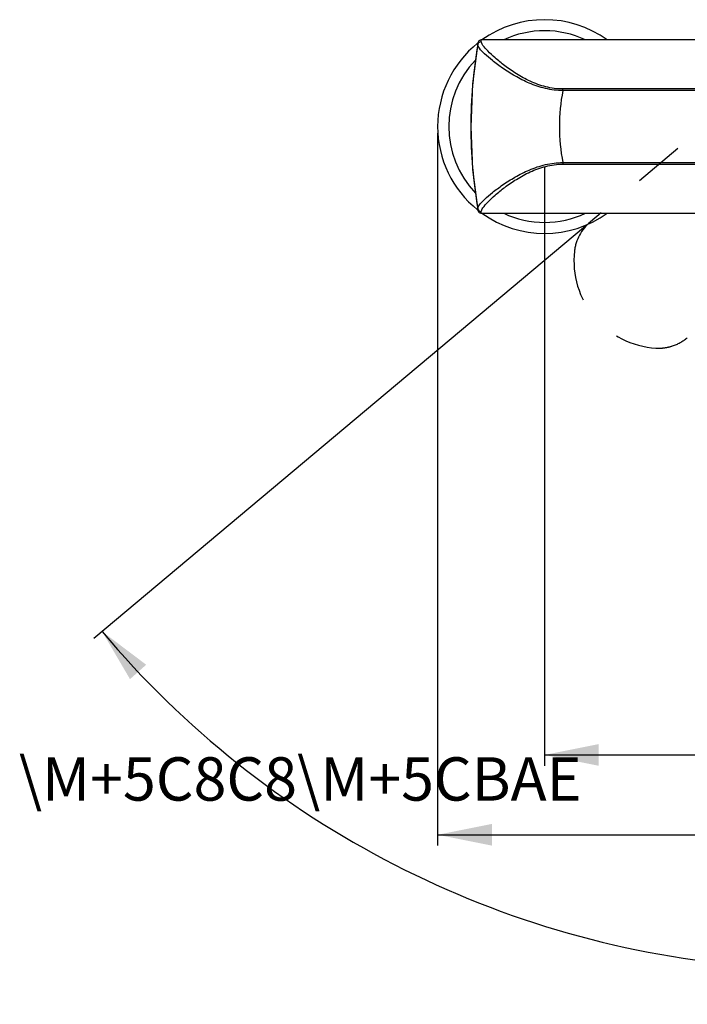
# Model space of a CAD drawing. Units: millimetres. Extents: x -138 to 778, y -235 to 316.
# Drawn here: x 75 to 106, y 53 to 98 of the extents above; entities that cross this region are included whole.
import ezdxf
from ezdxf.enums import TextEntityAlignment as Align

# ---------------------------------------------------------------- set-up
doc = ezdxf.new("R2010")
doc.units = ezdxf.units.MM
doc.header["$LTSCALE"] = 23.1
doc.linetypes.add('DASHED', pattern=[0.2, 0.1, -0.1])
doc.layers.get('0').update_dxf_attribs({"linetype": 'CONTINUOUS'})
doc.layers.add('06___PRT_ALL_SURFS', color=7, linetype='CONTINUOUS')
doc.styles.get("Standard").update_dxf_attribs({"font": 'fangsong_gb2312.ttf'})
doc.styles.add('TEXTSTYLE_1', font='gdt', dxfattribs={"width": 0.8})
doc.dimstyles.new('DIMSTYLE_2', dxfattribs={"dimtxt": 2, "dimasz": 2.5, "dimexe": 0.5, "dimexo": 0.3, "dimgap": 1, "dimtad": 0, "dimtih": 1, "dimtoh": 1, "dimdec": 1, "dimlfac": 5.882353, "dimdsep": 46, "dimtxsty": 'Standard', "dimblk": '_FILLED', "dimblk1": '_FILLED', "dimblk2": '_FILLED', "dimcen": 0.09, "dimazin": 2, "dimtp": 0.5, "dimtm": 0.5, "dimtfac": 1, "dimtdec": 65535, "dimtofl": 0, "dimtmove": 0, "dimatfit": 3, "dimldrblk": '_FILLED', "dimfxl": 0, "dimtolj": 1, "dimarcsym": 0})
doc.dimstyles.new('DIMSTYLE_4', dxfattribs={"dimtxt": 2, "dimasz": 2.5, "dimexe": 0.5, "dimexo": 0.3, "dimgap": 0.5, "dimtad": 1, "dimdec": 3, "dimlfac": 5.882353, "dimdsep": 46, "dimtxsty": 'Standard', "dimblk": '_FILLED', "dimblk1": '_FILLED', "dimblk2": '_FILLED', "dimcen": 0.09, "dimazin": 2, "dimtp": 0.001, "dimtm": 0.001, "dimtfac": 1, "dimtdec": 3, "dimtofl": 0, "dimtmove": 0, "dimatfit": 3, "dimldrblk": '_FILLED', "dimfxl": 0, "dimtolj": 1, "dimarcsym": 0})
doc.dimstyles.new('DIMSTYLE_5', dxfattribs={"dimtxt": 2, "dimasz": 2.5, "dimexe": 0.5, "dimexo": 0.3, "dimgap": 0.5, "dimtad": 1, "dimdec": 0, "dimlfac": 5.882353, "dimdsep": 46, "dimtxsty": 'Standard', "dimblk": '_FILLED', "dimblk1": '_FILLED', "dimblk2": '_FILLED', "dimcen": 0.09, "dimazin": 2, "dimtol": 1, "dimtp": 15, "dimtm": 15, "dimtfac": 1, "dimtdec": 0, "dimtofl": 0, "dimtmove": 0, "dimatfit": 3, "dimldrblk": '_FILLED', "dimfxl": 0, "dimtolj": 1, "dimarcsym": 0})

# ---------------------------------------------------------------- blocks, each defined once
blk = doc.blocks.new('*D3')
at = {"color": 2, "linetype": 'Continuous'}
for p, q in [((115.215, 95.633), (145.836, 69.939)), ((100.944, 88.959), (78.277, 69.939))]:
    blk.add_line(p, q, dxfattribs=at)
for start, end in [(220, 265.5958), (274.4042, 320)]:
    blk.add_arc((112.056, 98.283), 43.596, start, end, dxfattribs=at)
for points in [[(80.695, 68.724), (78.66, 70.26), (79.947, 68.06)], [(144.165, 68.06), (145.453, 70.26), (143.418, 68.724)]]:
    blk.add_solid(points, dxfattribs=at)
at = {"color": 2, "linetype": 'Continuous', "insert": (112.056, 55.687), "char_height": 2, "width": 5.49569, "attachment_point": 2, "line_spacing_factor": 0.9}
blk.add_mtext('100\\fgdt;{\\fgdt;~}', dxfattribs=at)
blk = doc.blocks.new('_FILLED')
at = {"color": 0, "linetype": 'ByBlock'}
blk.add_solid([(0, 0), (-1, 0.2), (-1, -0.2)], dxfattribs=at)
blk = doc.blocks.new('*D15')
at = {"color": 2, "linetype": 'Continuous'}
for p, q in [((94.129, 93.246), (94.129, 60.383)), ((129.489, 93.246), (129.489, 60.383)), ((94.129, 60.883), (111.809, 60.883)), ((129.489, 60.883), (111.809, 60.883))]:
    blk.add_line(p, q, dxfattribs=at)
at = {"color": 2, "linetype": 'Continuous', "xscale": 2.5, "yscale": 2.5, "zscale": 2.5, "rotation": 180}
blk.add_blockref('_FILLED', (94.129, 60.883), dxfattribs=at)
at = {"color": 2, "linetype": 'Continuous', "xscale": 2.5, "yscale": 2.5, "zscale": 2.5}
blk.add_blockref('_FILLED', (129.489, 60.883), dxfattribs=at)
at = {"color": 2, "linetype": 'Continuous', "insert": (111.971, 63.383), "char_height": 2, "width": 4.16236, "attachment_point": 2, "line_spacing_factor": 0.9}
blk.add_mtext('208', dxfattribs=at)
blk = doc.blocks.new('*D16')
at = {"color": 2, "linetype": 'Continuous'}
for p, q in [((124.567, 92.178), (124.567, 64.064)), ((99.059, 91.671), (99.059, 64.064)), ((99.059, 64.564), (111.813, 64.564)), ((124.567, 64.564), (111.813, 64.564))]:
    blk.add_line(p, q, dxfattribs=at)
at = {"color": 2, "linetype": 'Continuous', "xscale": 2.5, "yscale": 2.5, "zscale": 2.5, "rotation": 180}
blk.add_blockref('_FILLED', (99.059, 64.564), dxfattribs=at)
at = {"color": 2, "linetype": 'Continuous', "xscale": 2.5, "yscale": 2.5, "zscale": 2.5}
blk.add_blockref('_FILLED', (124.567, 64.564), dxfattribs=at)
at = {"color": 2, "linetype": 'Continuous', "style": 'TEXTSTYLE_1'}
blk.add_text('`', height=2, dxfattribs=at).set_placement((112.507, 65.064), align=Align.CENTER)
at = {"color": 2, "linetype": 'Continuous'}
for s, p in [('150', (109.259, 65.064)), ('15', (115.061, 65.064))]:
    blk.add_text(s, height=2, dxfattribs=at).set_placement(p, align=Align.CENTER)

msp = doc.modelspace()

# ---------------------------------------------------------------- linework, layer by layer
at = {"color": 9, "linetype": 'Continuous'}
for p, q in [((95.97438, 97.32543), (95.97493, 97.3982)), ((95.97438, 97.32543), (95.97492, 97.39818)), ((96.14201, 97.4654), (96.14267, 97.54061)), ((99.90035, 95.20293), (99.90036, 95.27926)), ((106.19882, 95.20318), (99.90035, 95.20275)), ((106.20065, 95.27915), (99.90036, 95.27926)), ((99.90035, 91.88847), (106.20076, 91.88803)), ((99.90035, 91.88828), (99.90036, 91.81196)), ((99.90036, 91.81196), (106.20077, 91.81207)), ((95.97495, 89.69303), (95.97438, 89.76578)), ((95.97495, 89.69306), (95.97438, 89.76578)), ((96.1427, 89.55061), (96.14201, 89.62581))]:
    msp.add_line(p, q, dxfattribs=at)
at = {"color": 7, "linetype": 'DASHED'}
msp.add_line((108.74098, 95.50134), (101.17405, 89.15193), dxfattribs=at)
at = {"color": 7, "linetype": 'Continuous'}
msp.add_line((101.17405, 89.15193), (101.15297, 89.13424), dxfattribs=at)
for points in [[(96.14267, 97.54061), (96.08384, 97.5301), (96.02856, 97.49662), (95.9905, 97.44639), (95.97492, 97.39818)], [(95.97495, 89.69303), (95.97952, 89.67295), (95.99295, 89.64013), (96.01433, 89.60916), (96.04373, 89.58238), (96.08059, 89.56236), (96.12333, 89.55171), (96.1427, 89.5506)]]:
    msp.add_lwpolyline(points, dxfattribs=at)
for start, end in [(54.145741, 125.853816), (128.767976, 231.232367), (234.145741, 305.853816)]:
    msp.add_arc((99.05878, 93.54561), 4.93, start, end, dxfattribs=at)
at = {"color": 9, "linetype": 'Continuous'}
for start, end in [(64.746708, 115.253645), (136.083601, 223.9132), (244.746708, 295.253645)]:
    msp.add_arc((99.05878, 93.54561), 4.42, start, end, dxfattribs=at)
at = {"color": 7, "linetype": 'DASHED'}
msp.add_arc((104.43746, 87.34718), 4.02591, 173.513792, 266.486208, dxfattribs=at)
at = {"color": 7, "linetype": 'Continuous'}
msp.add_open_spline([(95.97438, 97.32543), (95.76613, 96.07837), (95.55143, 93.54561), (95.76613, 91.01284), (95.97438, 89.76578)], degree=3, dxfattribs=at)
at = {"color": 9, "linetype": 'Continuous'}
for points, knots in [([(99.90035, 95.20293), (99.62945, 95.2047), (99.0961, 95.27301), (98.35785, 95.5272), (97.70545, 95.85898), (97.14343, 96.2161), (96.67671, 96.56245), (96.31973, 96.86908), (96.0983, 97.0936), (95.99817, 97.23933), (95.97436, 97.3004), (95.97438, 97.32543)], [0, 0, 0, 0, 0.17646122, 0.34661705, 0.50632131, 0.65216165, 0.77996964, 0.88434866, 0.95905126, 0.98369569, 1, 1, 1, 1]), ([(95.97438, 97.32543), (95.98088, 97.36348), (96.02298, 97.43744), (96.10311, 97.46541), (96.14201, 97.4654)], [0, 0, 0, 0, 0.4980811, 1, 1, 1, 1]), ([(99.90036, 95.27926), (99.63543, 95.2793), (99.11383, 95.34954), (98.39913, 95.61473), (97.77454, 95.95885), (97.24101, 96.32718), (96.80029, 96.68312), (96.46412, 96.99788), (96.25654, 97.2282), (96.16335, 97.37761), (96.14177, 97.43982), (96.14201, 97.4654)], [0, 0, 0, 0, 0.17653307, 0.34634078, 0.50537954, 0.65054044, 0.77791546, 0.8823254, 0.95769871, 0.98294874, 1, 1, 1, 1]), ([(95.97438, 89.76578), (95.97435, 89.79079), (95.99779, 89.85197), (96.09864, 89.99729), (96.31946, 90.22226), (96.67705, 90.52842), (97.14329, 90.87554), (97.70575, 91.23223), (98.35814, 91.56412), (99.09631, 91.81827), (99.62954, 91.88663), (99.90035, 91.88828)], [0, 0, 0, 0, 0.01629094, 0.04093856, 0.11563087, 0.2200598, 0.34786359, 0.49373836, 0.65346945, 0.82360021, 1, 1, 1, 1]), ([(96.14201, 89.62581), (96.14176, 89.65137), (96.16298, 89.71368), (96.25681, 89.86279), (96.46387, 90.09349), (96.8007, 90.40779), (97.24106, 90.76432), (97.77499, 91.13232), (98.39964, 91.47639), (99.11415, 91.74164), (99.63556, 91.81194), (99.90036, 91.81196)], [0, 0, 0, 0, 0.01703703, 0.04230099, 0.11766986, 0.22213203, 0.34950812, 0.494712, 0.65378322, 0.82355448, 1, 1, 1, 1]), ([(95.97438, 89.76578), (95.98088, 89.72773), (96.02298, 89.65377), (96.10311, 89.6258), (96.14201, 89.62581)], [0, 0, 0, 0, 0.49808109, 1, 1, 1, 1])]:
    msp.add_open_spline(points, degree=3, knots=knots, dxfattribs=at)
msp.add_open_spline([(99.90035, 95.20293), (99.79413, 94.65813), (99.68343, 93.54561), (99.79413, 92.43308), (99.90035, 91.88828)], degree=3, dxfattribs=at)
at = {"color": 7, "linetype": 'Continuous'}
msp.add_open_spline([(101.15297, 89.13424), (100.95517, 88.96827), (100.70636, 88.66233), (100.5308, 88.24377), (100.46536, 87.99368), (100.44461, 87.8661), (100.43732, 87.80196)], degree=3, knots=[0, 0, 0, 0, 0.5, 0.75, 0.875, 1, 1, 1, 1], dxfattribs=at)
at = {"color": 7, "linetype": 'DASHED'}
msp.add_open_spline([(104.19072, 83.32884), (104.25515, 83.32488), (104.38439, 83.32316), (104.64205, 83.34418), (105.08473, 83.44439), (105.42923, 83.63629), (105.62703, 83.80227)], degree=3, knots=[0, 0, 0, 0, 0.125, 0.25, 0.5, 1, 1, 1, 1], dxfattribs=at)
at = {"layer": '06___PRT_ALL_SURFS', "color": 7, "linetype": 'Continuous'}
for p, q in [((95.97492, 97.39818), (95.74114, 95.51307)), ((108.85005, 97.54061), (96.14267, 97.54061)), ((95.74114, 95.51307), (95.65878, 93.53749)), ((95.65878, 93.53749), (95.74202, 91.56775)), ((95.74202, 91.56775), (95.97496, 89.69303)), ((96.1427, 89.55061), (108.32858, 89.55061))]:
    msp.add_line(p, q, dxfattribs=at)

# ---------------------------------------------------------------- texts
at = {"color": 2, "linetype": 'Continuous', "insert": (74.8214, 64.45643), "char_height": 2, "width": 5.5350554, "attachment_point": 1, "line_spacing_factor": 0.9}
msp.add_mtext('\\M+5C8C8\\M+5CBAE', dxfattribs=at)

# ---------------------------------------------------------------- dimensions: what is measured, and where the dimension line sits
at = {"color": 2, "linetype": 'Continuous'}
dim = msp.add_angular_dim_2l(base=(112.05646, 54.68726), line1=((101.50802, 89.43216), (101.17405, 89.15193)), line2=((114.65134, 96.10599), (114.98531, 95.82575)), dimstyle='DIMSTYLE_2', dxfattribs=at)
dim.commit()
dim.dimension.update_dxf_attribs({"geometry": '*D3', "text_midpoint": (112.05646, 54.68726), "dimtype": 162})
for base, p1, p2, dimstyle, picture, middle in [((129.48878, 60.88338), (94.12878, 93.54561), (129.48878, 93.54561), 'DIMSTYLE_4', '*D15', (111.94144, 60.88338)), ((124.56682, 64.56351), (99.05878, 91.97076), (124.56682, 92.47765), 'DIMSTYLE_5', '*D16', (111.8128, 64.56351))]:
    dim = msp.add_linear_dim(base=base, p1=p1, p2=p2, dimstyle=dimstyle, dxfattribs=at)
    dim.commit()
    dim.dimension.update_dxf_attribs({"geometry": picture, "text_midpoint": middle, "dimtype": 160})

doc.saveas('drawing.dxf')
